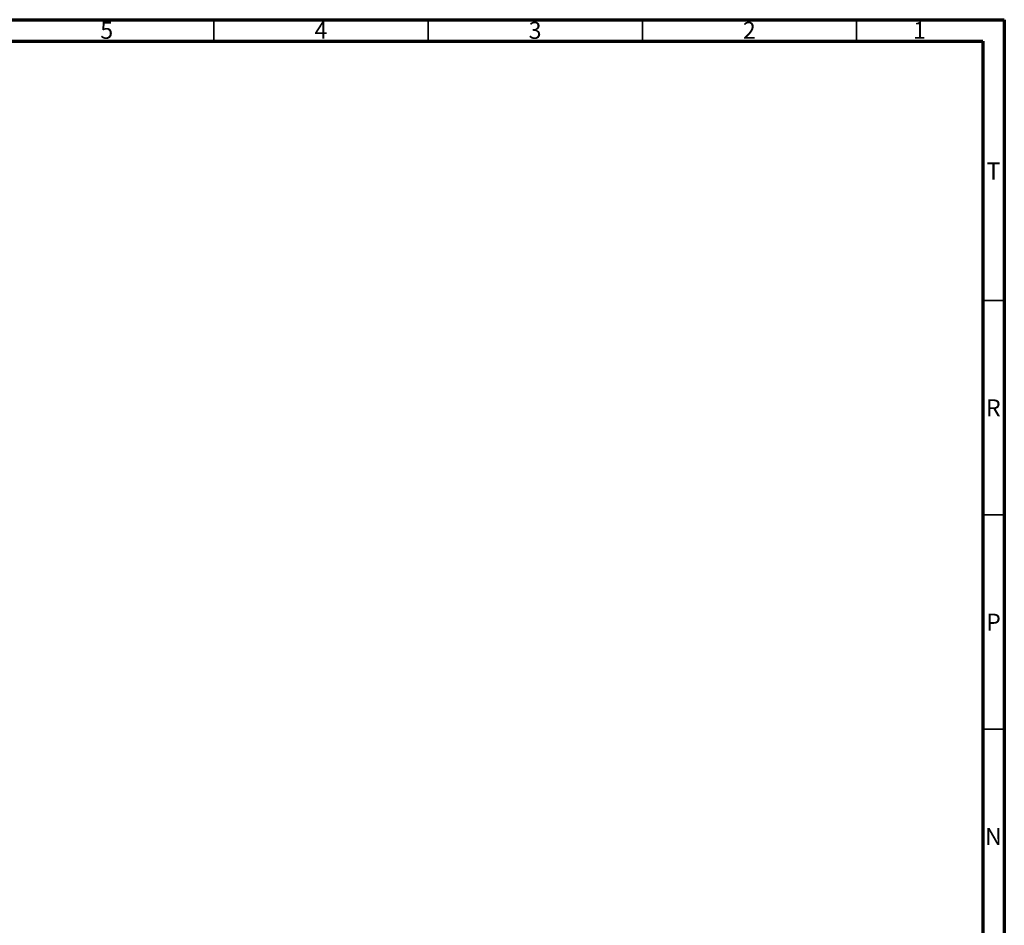
# Model space of a CAD drawing. Units: millimetres. Extents: x 15 to 1225, y 5 to 836.
# Drawn here: x 954 to 1184, y 625 to 836 of the extents above; entities that cross this region are included whole.
import ezdxf

# ---------------------------------------------------------------- set-up
doc = ezdxf.new("R2010")
doc.units = ezdxf.units.MM
doc.styles.add('SLDTEXTSTYLE0', font='TXT', dxfattribs={"width": 0.75})

msp = doc.modelspace()

# ---------------------------------------------------------------- linework, layer by layer
at = {"color": 7, "linetype": 'Continuous', "lineweight": 70}
for p, q in [((15, 836), (1184, 836)), ((1184, 836), (1184, 5)), ((20, 831), (1179, 831)), ((1179, 831), (1179, 10))]:
    msp.add_line(p, q, dxfattribs=at)
at = {"color": 7, "linetype": 'Continuous', "lineweight": 35}
for p, q in [((999.5, 831), (999.5, 836)), ((1049.5, 831), (1049.5, 836)), ((1099.5, 831), (1099.5, 836)), ((1149.5, 831), (1149.5, 836)), ((1179, 770.5), (1184, 770.5)), ((1179, 720.5), (1184, 720.5)), ((1179, 670.5), (1184, 670.5))]:
    msp.add_line(p, q, dxfattribs=at)

# ---------------------------------------------------------------- texts
at = {"color": 7, "linetype": 'Continuous', "lineweight": 0, "char_height": 3.97, "attachment_point": 2, "style": 'SLDTEXTSTYLE0'}
for s, insert in [('5', (974.46, 835.51)), ('4', (1024.46, 835.51)), ('3', (1074.46, 835.51)), ('2', (1124.46, 835.51)), ('1', (1164.21, 835.51)), ('T', (1181.49, 802.69)), ('R', (1181.44, 747.44)), ('P', (1181.48, 697.44)), ('N', (1181.46, 647.44))]:
    msp.add_mtext(s, dxfattribs=dict(at, insert=insert))

doc.saveas('drawing.dxf')
